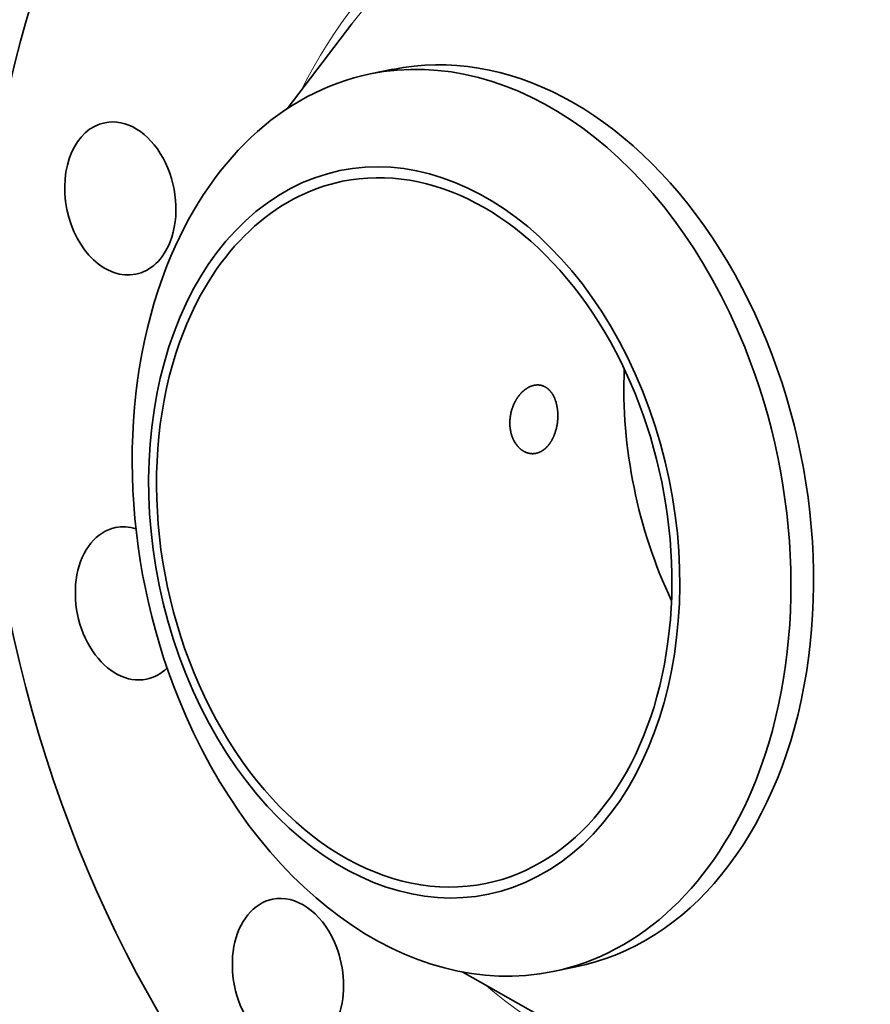
# Model space of a CAD drawing. Extents: x 0 to 10.8, y 0 to 8.2.
# Drawn here: x 6.8 to 8.6, y 4.2 to 6.2 of the extents above; entities that cross this region are included whole.
import ezdxf

# ---------------------------------------------------------------- set-up
doc = ezdxf.new("R2010")
doc.units = 0
doc.header["$MEASUREMENT"] = 0
doc.layers.get('0').update_dxf_attribs({"lineweight": 13})

msp = doc.modelspace()

# ---------------------------------------------------------------- linework, layer by layer
at = {"color": 7, "lineweight": 35, "ltscale": 0.005531}
msp.add_line((7.3839, 6.0646), (7.5181, 6.2405), dxfattribs=at)
at = {"color": 7, "lineweight": 35, "ltscale": 0.0012}
for p, q in [((7.5563, 6.1367), (7.6033, 6.1463)), ((7.9357, 4.275), (7.9828, 4.2846))]:
    msp.add_line(p, q, dxfattribs=at)
at = {"color": 7, "lineweight": 35, "ltscale": 0.00553}
msp.add_line((7.749, 4.2739), (7.9413, 4.1646), dxfattribs=at)
at = {"color": 7, "lineweight": 35, "ltscale": 0.03937}
for centre, major_axis, start_param, end_param in [((8.5676, 5.3733), (0.4007, -1.9656), 0.825398, 3.141577), ((8.1933, 5.297), (0.4007, -1.9656), 0.825398, 3.141577), ((8.1933, 5.297), (0.4007, -1.9656), 3.141577, 6.283169), ((7.746, 5.2058), (-0.1898, 0.9308), 4.96699, 6.283169), ((7.793, 5.2154), (0.1898, -0.9308), 6.283169, 9.424762), ((7.746, 5.2058), (-0.1898, 0.9308), 6.283169, 7.108583), ((7.0381, 5.8784), (0.0321, -0.1572), 3.141577, 6.283169), ((7.0381, 5.8784), (0.0321, -0.1572), 0.825398, 3.141577), ((7.6478, 5.1858), (-0.153, 0.7504), 1.825398, 8.108583), ((7.6478, 5.1858), (0.1485, -0.7282), 6.283178, 9.424771), ((7.6478, 5.1858), (0.1485, -0.7282), 3.141586, 3.96699), ((7.0381, 5.8784), (0.0321, -0.1572), 6.283169, 7.108583), ((7.746, 5.2058), (0.1898, -0.9308), 3.96699, 4.96699), ((7.6478, 5.1858), (0.1485, -0.7282), 3.96699, 6.283178), ((7.746, 5.2058), (0.1898, -0.9308), 0.825398, 1.825398), ((8.6173, 5.3835), (0.1485, -0.7282), 4.375859, 5.048919), ((7.0602, 5.0385), (0.0321, -0.1572), 3.141627, 6.28322), ((7.0602, 5.0385), (0.0321, -0.1572), 2.770434, 3.141627), ((7.0602, 5.0385), (0.0321, -0.1572), 0.000035, 0.425178), ((7.746, 5.2058), (-0.1898, 0.9308), 1.825398, 3.141577), ((7.746, 5.2058), (-0.1898, 0.9308), 3.141577, 3.96699), ((7.3859, 4.2678), (0.0321, -0.1572), 1.872595, 3.141616), ((7.3859, 4.2678), (0.0321, -0.1572), 3.141616, 6.283209), ((7.3859, 4.2678), (0.0321, -0.1572), 0.000023, 1.872595)]:
    msp.add_ellipse(centre, major_axis=major_axis, ratio=0.705219, start_param=start_param, end_param=end_param, dxfattribs=at)
at = {"color": 7, "lineweight": 13, "ltscale": 0.03937}
for centre, major_axis, start_param, end_param in [((8.1933, 5.297), (0.2546, -1.2488), 5.550491, 10.157472), ((8.1805, 5.2944), (0.2485, -1.219), 5.731121, 9.976818)]:
    msp.add_ellipse(centre, major_axis=major_axis, ratio=0.705219, start_param=start_param, end_param=end_param, dxfattribs=at)
at = {"color": 7, "lineweight": 35, "ltscale": 0.03937}
for points, knots in [([(7.8724, 5.4775), (7.8664, 5.4718), (7.8611, 5.4651), (7.8566, 5.4574), (7.8482, 5.4386), (7.8452, 5.4177), (7.8453, 5.4058), (7.8489, 5.3852), (7.8584, 5.3681), (7.8638, 5.3615), (7.8721, 5.3548), (7.8813, 5.351), (7.8836, 5.3503), (7.8859, 5.3497), (7.8883, 5.3494)], [0, 0, 0, 0, 0, 0, 6.95795, 6.95795, 6.95795, 15.915928, 15.915928, 15.915928, 23.207529, 23.207529, 23.207529, 25.577198, 25.577198, 25.577198, 25.577198, 25.577198, 25.577198]), ([(7.9083, 5.4913), (7.9026, 5.4921), (7.8966, 5.4916), (7.8906, 5.4899), (7.8833, 5.4862), (7.8764, 5.481), (7.8751, 5.4799), (7.8737, 5.4787), (7.8724, 5.4775)], [0, 0, 0, 0, 0, 0, 5.970686, 5.970686, 5.970686, 7.525121, 7.525121, 7.525121, 7.525121, 7.525121, 7.525121]), ([(7.9234, 5.3634), (7.9287, 5.369), (7.9333, 5.3758), (7.9371, 5.3834), (7.944, 5.402), (7.9465, 5.4224), (7.9465, 5.4339), (7.944, 5.4528), (7.9374, 5.4689), (7.9339, 5.4748), (7.9271, 5.483), (7.9188, 5.4882), (7.9155, 5.4898), (7.9119, 5.4908), (7.9083, 5.4913)], [0, 0, 0, 0, 0, 0, 6.806485, 6.806485, 6.806485, 15.506127, 15.506127, 15.506127, 21.588929, 21.588929, 21.588929, 25.379234, 25.379234, 25.379234, 25.379234, 25.379234, 25.379234]), ([(7.8883, 5.3494), (7.8935, 5.3487), (7.8988, 5.3489), (7.904, 5.3501), (7.9112, 5.3533), (7.9178, 5.3581), (7.9197, 5.3597), (7.9216, 5.3615), (7.9234, 5.3634)], [0, 0, 0, 0, 0, 0, 5.214721, 5.214721, 5.214721, 7.499119, 7.499119, 7.499119, 7.499119, 7.499119, 7.499119])]:
    msp.add_open_spline(points, degree=5, knots=knots, dxfattribs=at)

doc.saveas('drawing.dxf')
